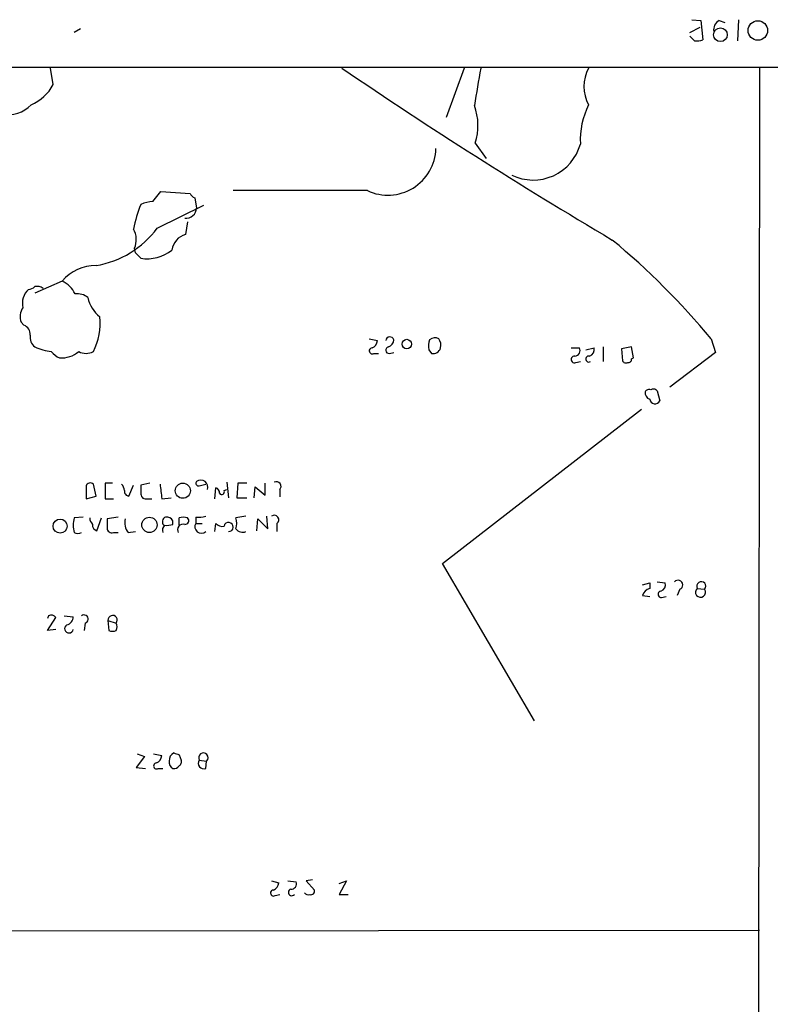
# Model space of a CAD drawing. Extents: x 15 to 1029, y 0 to 867.
# Drawn here: x 769 to 838, y 761 to 852 of the extents above; entities that cross this region are included whole.
import ezdxf

# ---------------------------------------------------------------- set-up
doc = ezdxf.new("R2010")
doc.units = 0
doc.header["$MEASUREMENT"] = 0
doc.layers.add('MAIN', color=5, linetype='CONTINUOUS')

msp = doc.modelspace()

# ---------------------------------------------------------------- linework, layer by layer
at = {"layer": 'MAIN'}
for p, q in [((830.834, 851.7467), (831.6807, 851.662)), ((835.152, 851.7467), (835.0673, 849.7993)), ((774.192, 850.9), (773.5993, 850.5613)), ((830.6647, 850.5613), (831.596, 851.0693)), ((831.6807, 851.662), (831.85, 849.884)), ((833.374, 851.662), (833.882, 851.4927)), ((831.088, 849.7993), (830.6647, 850.2227)), ((966.8933, 847.344), (486.0713, 847.2593)), ((771.652, 845.7353), (771.398, 847.2593)), ((809.752, 847.2593), (808.0587, 842.6873)), ((837.0993, 847.2593), (836.5067, 310.896)), ((810.768, 840.3167), (811.784, 838.8773)), ((780.8807, 834.898), (781.6427, 835.8293)), ((781.6427, 835.8293), (784.352, 835.66)), ((800.7773, 835.914), (788.3313, 835.914)), ((781.304, 832.4427), (785.622, 834.5593)), ((784.7753, 835.2367), (784.9447, 834.3053)), ((784.098, 833.0353), (783.9287, 831.85)), ((779.272, 830.1567), (779.1873, 830.58)), ((772.4987, 827.532), (769.9587, 826.4313)), ((768.9427, 823.468), (768.6887, 823.722)), ((800.9467, 822.198), (801.7087, 822.0287)), ((832.612, 822.198), (833.0353, 820.928)), ((801.37, 820.8433), (801.7933, 820.8433)), ((802.8093, 820.8433), (803.2327, 820.928)), ((806.45, 821.182), (806.704, 820.8433)), ((819.658, 821.3513), (820.42, 821.3513)), ((821.0127, 821.182), (821.7747, 821.3513)), ((822.6213, 821.436), (822.6213, 820.0813)), ((825.246, 821.436), (824.3147, 821.2667)), ((824.3147, 821.2667), (824.3993, 820.166)), ((825.4153, 820.42), (825.246, 821.436)), ((833.0353, 820.928), (828.802, 817.7107)), ((820.0813, 819.9967), (820.5047, 820.0813)), ((825.246, 820.3353), (825.4153, 820.42)), ((827.6167, 817.372), (827.8707, 816.4407)), ((807.72, 801.37), (826.1773, 815.6787)), ((777.1553, 808.8207), (776.478, 808.8207)), ((776.478, 808.8207), (776.478, 807.3813)), ((780.6267, 808.8207), (779.78, 808.6513)), ((787.7387, 808.9053), (787.908, 807.466)), ((788.7547, 808.8207), (788.67, 807.466)), ((789.6013, 808.8207), (788.7547, 808.8207)), ((791.2947, 807.72), (791.2947, 808.8207)), ((774.7, 808.5667), (774.7, 807.3813)), ((775.6313, 807.6353), (775.3773, 808.736)), ((778.6793, 807.6353), (779.1027, 808.6513)), ((785.1987, 808.5667), (785.7913, 808.736)), ((786.638, 807.3813), (786.7227, 808.3973)), ((787.4847, 808.1433), (787.7387, 808.228)), ((790.2787, 807.466), (790.3633, 808.482)), ((790.3633, 808.482), (791.2947, 807.72)), ((792.6493, 808.228), (792.6493, 807.5507)), ((774.7, 807.3813), (775.6313, 807.6353)), ((776.478, 807.3813), (777.24, 807.3813)), ((780.3727, 807.3813), (780.796, 807.3813)), ((781.7273, 807.3813), (782.574, 807.466)), ((788.67, 807.466), (789.6013, 807.466)), ((774.446, 805.688), (773.5993, 805.6033)), ((775.716, 804.418), (776.1393, 805.6033)), ((777.6633, 805.688), (776.6473, 805.5187)), ((782.7433, 805.0107), (782.7433, 805.3493)), ((784.86, 805.688), (784.86, 805.0953)), ((789.5167, 805.7727), (788.5853, 805.6033)), ((790.5327, 804.418), (790.6173, 805.5187)), ((790.6173, 805.5187), (791.5487, 804.5873)), ((791.5487, 804.5873), (791.464, 805.7727)), ((778.5947, 804.2487), (779.272, 804.3333)), ((784.86, 805.0953), (785.4527, 805.0953)), ((786.638, 804.3333), (786.7227, 805.0953)), ((792.3953, 805.0953), (792.3953, 804.3333)), ((777.24, 804.2487), (777.6633, 804.2487)), ((816.2713, 786.8073), (807.72, 801.37)), ((826.262, 799.4227), (826.9393, 799.592)), ((826.9393, 799.592), (826.9393, 799.084)), ((827.6167, 799.6767), (828.3787, 799.592)), ((829.7333, 798.9993), (829.4793, 798.4067)), ((831.342, 799.084), (832.0193, 798.9993)), ((826.262, 798.4067), (826.9393, 798.322)), ((828.04, 798.2373), (828.4633, 798.322)), ((771.2287, 796.544), (771.144, 796.29)), ((771.144, 795.1893), (771.906, 796.3747)), ((772.668, 796.544), (773.5147, 796.4593)), ((776.732, 796.1207), (776.8167, 795.1893)), ((776.732, 796.1207), (777.494, 795.8667)), ((771.906, 795.274), (771.144, 795.1893)), ((774.6153, 795.8667), (774.5307, 795.1893)), ((780.1187, 783.5053), (779.3567, 782.4893)), ((779.4413, 783.7593), (780.1187, 783.5053)), ((780.9653, 783.7593), (781.7273, 783.59)), ((783.336, 783.6747), (783.5053, 783.1667)), ((779.3567, 782.4893), (780.2033, 782.4047)), ((781.3887, 782.4047), (781.812, 782.4047)), ((785.1987, 783.1667), (785.876, 783.082)), ((785.7913, 782.4047), (785.876, 783.082)), ((791.8873, 771.9907), (792.5647, 771.8213)), ((793.4113, 771.9907), (794.1733, 771.906)), ((795.6973, 772.0753), (795.1047, 771.9907)), ((795.1047, 771.9907), (795.8667, 771.144)), ((798.1527, 771.7367), (798.83, 771.9907)), ((798.83, 771.9907), (798.1527, 770.7207)), ((792.226, 770.636), (792.6493, 770.7207)), ((798.1527, 770.7207), (798.9993, 770.7207)), ((700.786, 767.334), (837.0993, 767.4187))]:
    msp.add_line(p, q, dxfattribs=at)
for centre, radius in [((833.4859, 850.3505), 0.6377), ((836.9543, 850.7458), 0.9062), ((804.4203, 821.7075), 0.4391), ((783.6659, 808.1262), 0.7024), ((772.2984, 804.8468), 0.6531), ((780.5762, 804.9575), 0.7047)]:
    msp.add_circle(centre, radius, dxfattribs=at)
for centre, radius, start, end in [((833.7974, 850.8153), 0.9467, 116.567758, 190.30214), ((831.2994, 851.3675), 1.5824, 262.322568, 290.362373), ((1059.5223, 1230.6899), 463.897, 235.745202, 239.412692), ((1059.8259, 803.0349), 252.4537, 169.910966, 170.710205), ((824.4073, 845.566), 3.568, 151.66803, 208.33197), ((768.0349, 847.6416), 4.0887, 292.810339, 332.209675), ((767.5187, 845.8384), 2.8774, 257.801215, 316.909622), ((805.7735, 841.9315), 5.2491, 342.083168, 20.712673), ((828.016, 840.56), 7.5184, 153.857214, 182.500377), ((816.1351, 841.4278), 4.5303, 244.078053, 344.694965), ((802.6636, 839.9625), 4.4663, 245.017981, 358.026613), ((785.0714, 835.9561), 0.778, 202.371723, 247.628278), ((790.3274, 830.2757), 11.4162, 157.502671, 169.490501), ((781.0292, 831.7426), 3.1589, 92.694476, 113.294332), ((783.9619, 834.3508), 0.9839, 263.117678, 357.34931), ((774.1376, 837.7828), 8.9372, 279.621153, 323.30807), ((777.4009, 831.386), 1.9598, 335.715735, 29.733278), ((784.3371, 830.2097), 1.6904, 103.981164, 173.170957), ((778.2803, 777.0103), 70.6673, 39.750313, 50.249687), ((652.501, 702.8777), 179.6408, 44.885431, 45.114569), ((780.3341, 833.374), 3.7663, 261.539868, 308.112881), ((775.5499, 825.0198), 3.9523, 88.819887, 140.533728), ((771.4404, 825.2884), 2.4807, 25.253124, 64.746876), ((770.5231, 825.5), 1.7181, 132.336725, 194.263526), ((769.3064, 827.7275), 0.9594, 273.561805, 312.837328), ((770.1704, 826.1775), 0.8726, 50.902319, 104.041021), ((773.9072, 824.8843), 1.4793, 49.430213, 98.677846), ((777.9996, 826.7161), 3.2094, 192.746264, 230.77252), ((769.9688, 824.2499), 1.3847, 143.338642, 202.410744), ((768.5837, 822.5854), 0.9528, 357.070332, 67.86583), ((770.2913, 823.6129), 5.7121, 332.921767, 6.201952), ((770.6439, 822.3314), 1.1275, 169.508338, 232.575172), ((800.8978, 822.1076), 0.8147, 291.826223, 354.442654), ((802.8625, 821.9734), 0.3957, 20.701771, 171.966145), ((802.4222, 822.1921), 0.8143, 291.805329, 354.446932), ((808.2057, 821.4918), 1.7828, 159.598172, 190.007049), ((807.0229, 821.5067), 0.7787, 62.595812, 128.827588), ((806.619, 821.6052), 0.9657, 344.75633, 37.8703), ((772.351, 827.094), 6.143, 247.08052, 261.874119), ((773.0481, 822.2391), 1.9886, 218.076638, 246.171495), ((772.3935, 822.9369), 2.5213, 266.616592, 310.25424), ((774.7, 822.282), 1.4387, 241.915566, 298.084434), ((801.217, 821.0745), 0.2773, 93.370101, 303.495185), ((802.767, 821.1397), 0.2993, 98.124688, 278.121983), ((806.8732, 821.5209), 0.6984, 255.979674, 345.945849), ((819.9798, 821.0973), 0.5082, 271.905397, 29.985395), ((821.164, 821.192), 0.6311, 287.263584, 14.619728), ((819.9649, 820.2824), 0.3085, 84.084305, 292.166983), ((821.2902, 820.318), 0.2781, 77.308059, 301.631806), ((824.7379, 820.3353), 0.3786, 206.565051, 296.578587), ((824.9497, 820.293), 0.2993, 261.856362, 8.124688), ((827.1063, 817.1853), 0.599, 170.196467, 253.812868), ((826.8547, 817.118), 0.3787, 63.441716, 153.441716), ((827.278, 817.118), 0.4234, 36.867191, 126.867191), ((827.4318, 816.6731), 0.4966, 187.301064, 332.098531), ((775.0951, 808.4256), 0.4195, 47.724474, 160.347095), ((785.1422, 808.8206), 0.2602, 139.379598, 282.545532), ((785.3257, 808.4396), 0.6693, 341.570465, 124.691906), ((792.3389, 808.5243), 0.4292, 316.331342, 117.412843), ((777.2991, 808.084), 0.9587, 3.546139, 42.848561), ((778.6854, 808.0707), 0.4355, 170.403577, 269.197333), ((991.4298, 808.228), 211.6502, 179.885408, 180.114592), ((1120.3389, 850.3863), 341.3316, 187.00887, 187.238038), ((786.6127, 807.9571), 0.4537, 351.405541, 75.969882), ((787.273, 808.0164), 0.2469, 210.979674, 30.93987), ((780.241, 807.8235), 0.4614, 182.33528, 286.58506), ((775.8859, 804.926), 2.3848, 163.500502, 196.499498), ((775.9942, 805.6621), 0.9573, 183.521453, 222.879217), ((988.2971, 805.0953), 211.6502, 179.885381, 180.114592), ((779.7377, 805.1377), 1.448, 164.744881, 217.874984), ((782.2535, 805.2465), 0.4797, 113.010376, 221.932159), ((782.1506, 805.0107), 0.6826, 29.738635, 97.11981), ((783.717, 804.3653), 1.2953, 72.894019, 107.105981), ((614.036, 805.2647), 169.3003, 359.885375, 0.114591), ((783.8902, 805.3416), 0.3342, 262.051788, 51.549055), ((785.1141, 808.0562), 2.3818, 263.875783, 286.518371), ((787.9042, 804.7605), 0.4272, 270.50964, 169.097757), ((787.1042, 805.0953), 1.5658, 341.068631, 18.931369), ((792.1413, 805.434), 0.4234, 306.867191, 126.867191), ((775.869, 804.9748), 0.5774, 176.435426, 254.635229), ((777.1082, 804.6908), 0.4613, 182.335786, 286.600508), ((782.4045, 804.4604), 0.6292, 132.268789, 199.661787), ((782.1931, 806.4909), 1.5792, 262.29219, 290.390429), ((783.6963, 804.514), 0.5182, 73.439491, 210.802542), ((785.3949, 804.799), 0.6115, 151.016383, 310.404155), ((787.3154, 805.6034), 0.7807, 220.605275, 282.524828), ((789.2204, 805.0814), 0.8047, 217.882478, 291.607035), ((773.938, 804.841), 0.6823, 240.237412, 299.762588), ((829.564, 799.4015), 0.4364, 292.827922, 140.905504), ((827.2357, 798.1103), 1.0178, 106.930557, 163.069443), ((827.9977, 798.5337), 0.2993, 98.143638, 278.121983), ((827.768, 799.4327), 0.6311, 287.263584, 14.619728), ((831.6409, 798.7235), 0.4683, 129.663017, 36.086749), ((831.7107, 799.2817), 0.4184, 317.538354, 208.200579), ((771.4827, 796.1206), 0.4937, 30.975698, 120.959776), ((772.7738, 796.4241), 0.7417, 281.525044, 2.720065), ((774.5096, 796.2371), 0.3853, 285.927007, 127.194103), ((777.1631, 796.1439), 0.4317, 320.046576, 183.080448), ((773.1207, 795.3489), 0.4011, 119.69704, 349.236419), ((777.1554, 795.8248), 0.7201, 241.943894, 298.049084), ((776.8591, 795.528), 0.7196, 331.921424, 28.078576), ((780.9172, 783.6685), 0.8139, 291.787031, 354.465227), ((783.1878, 783.1455), 0.7857, 117.253168, 184.635856), ((825.4045, 910.7516), 133.8592, 251.453803, 251.683), ((785.5717, 783.3991), 0.4395, 313.819951, 211.92523), ((781.2356, 782.6359), 0.2773, 93.370101, 303.512416), ((783.0822, 782.9974), 0.6827, 172.88227, 240.239505), ((782.8493, 782.9759), 0.5809, 259.486973, 326.906258), ((783.1668, 782.9973), 0.3785, 296.551513, 26.585359), ((785.6038, 782.8703), 0.502, 143.808141, 291.934951), ((791.7542, 771.9001), 0.8143, 291.805329, 354.446932), ((793.7137, 771.7215), 0.4952, 264.390726, 21.872304), ((792.0729, 770.8672), 0.2773, 93.349473, 303.512416), ((793.7673, 770.9298), 0.3158, 108.842272, 318.542727), ((795.3162, 771.1862), 0.4825, 217.869776, 285.271781), ((795.5422, 771.0452), 0.3392, 253.050006, 16.933836)]:
    msp.add_arc(centre, radius, start, end, dxfattribs=at)

doc.saveas('drawing.dxf')
